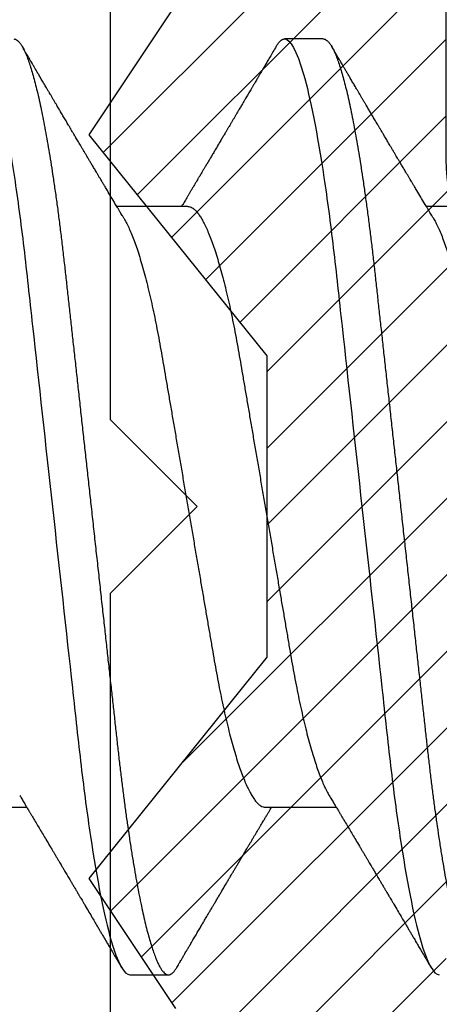
# Model space of a CAD drawing. Units: inches. Extents: x 0 to 266, y 0 to 43.
# Drawn here: x 3 to 3, y 27 to 27 of the extents above; entities that cross this region are included whole.
import ezdxf

# ---------------------------------------------------------------- set-up
doc = ezdxf.new("R2010")
doc.units = ezdxf.units.IN
doc.header["$LTSCALE"] = 0.25
doc.header["$MEASUREMENT"] = 0
doc.layers.add('Arcadia-Profile', color=6, linetype='Continuous')
doc.layers.add('Arcadia-Shade', color=8, linetype='Continuous')

# ---------------------------------------------------------------- blocks, each defined once
blk = doc.blocks.new('*U17')
at = {"layer": 'Arcadia-Profile'}
for p, q in [((0.16411, 0.108), (0.15518, 0.108)), ((0.13286, 0.06934), (0.11646, 0.06934)), ((0.20429, 0.06934), (0.18789, 0.06934)), ((0.07929, -0.06934), (0.09568, -0.06934)), ((0.15071, -0.06934), (0.16711, -0.06934)), ((0.11946, -0.108), (0.12839, -0.108))]:
    blk.add_line(p, q, dxfattribs=at)
for points, knots in [([(0.08375, 0.108), (0.08504, 0.108), (0.08654, 0.10537), (0.08969, 0.09442), (0.09132, 0.08611), (0.09359, 0.07097), (0.09432, 0.06549), (0.09567, 0.05407), (0.0963, 0.04814), (0.09842, 0.02889), (0.10001, 0.01447), (0.1032, -0.01447), (0.10479, -0.02889), (0.10691, -0.04814), (0.10754, -0.05407), (0.1089, -0.06549), (0.10962, -0.07097), (0.11189, -0.08611), (0.11353, -0.09442), (0.11667, -0.10537), (0.11818, -0.108), (0.11946, -0.108)], [0, 0, 0, 0, 0.125, 0.125, 0.25, 0.25, 0.3125, 0.3125, 0.375, 0.375, 0.5, 0.5, 0.625, 0.625, 0.6875, 0.6875, 0.75, 0.75, 0.875, 0.875, 1, 1, 1, 1]), ([(0.09268, 0.108), (0.09281, 0.10798), (0.09309, 0.10795), (0.09351, 0.10769), (0.09395, 0.10726), (0.0944, 0.10665), (0.09485, 0.10586), (0.09531, 0.10491), (0.09577, 0.1038), (0.09622, 0.10255), (0.09668, 0.10114), (0.09714, 0.09957), (0.09761, 0.09783), (0.09808, 0.09595), (0.09855, 0.09391), (0.09902, 0.09172), (0.0995, 0.08939), (0.09996, 0.08694), (0.10042, 0.08437), (0.10087, 0.0817), (0.10132, 0.07892), (0.10178, 0.07597), (0.10223, 0.07283), (0.1027, 0.0695), (0.10315, 0.06609), (0.10359, 0.0626), (0.10401, 0.05903), (0.10442, 0.05547), (0.10481, 0.05191), (0.10521, 0.04834), (0.10561, 0.04466), (0.10603, 0.0409), (0.10645, 0.03704), (0.10689, 0.0331), (0.10733, 0.02909), (0.10778, 0.02502), (0.10823, 0.02089), (0.10869, 0.01673), (0.10915, 0.01256), (0.10961, 0.00839), (0.11007, 0.0042), (0.11055, -0.00011), (0.11104, -0.00454), (0.11153, -0.00906), (0.11203, -0.01356), (0.11252, -0.01802), (0.11301, -0.02244), (0.11348, -0.02672), (0.11394, -0.03085), (0.11437, -0.03483), (0.1148, -0.03873), (0.11523, -0.04255), (0.11564, -0.04627), (0.11604, -0.0499), (0.11643, -0.05344), (0.11681, -0.0569), (0.11721, -0.06029), (0.11761, -0.06361), (0.11802, -0.06685), (0.11844, -0.07), (0.11887, -0.07306), (0.11932, -0.07612), (0.11978, -0.07915), (0.12027, -0.08214), (0.12076, -0.085), (0.12125, -0.08771), (0.12175, -0.09028), (0.12224, -0.09264), (0.12272, -0.09481), (0.12319, -0.09679), (0.12366, -0.09861), (0.12413, -0.10027), (0.12459, -0.10177), (0.12505, -0.10311), (0.1255, -0.10429), (0.12594, -0.10531), (0.12638, -0.10616), (0.12681, -0.10684), (0.12722, -0.10737), (0.12762, -0.10773), (0.12801, -0.10795), (0.1284, -0.10803), (0.1288, -0.10794), (0.12923, -0.10769), (0.12966, -0.10725), (0.13002, -0.10678), (0.13024, -0.1064), (0.13031, -0.10628)], [0, 0, 0, 0, 0.01186, 0.023839, 0.035929, 0.048122, 0.060408, 0.072778, 0.084509, 0.096297, 0.108134, 0.12001, 0.131917, 0.143844, 0.155782, 0.167722, 0.179654, 0.191568, 0.203243, 0.214883, 0.22648, 0.238025, 0.250424, 0.262743, 0.274971, 0.287101, 0.299123, 0.311029, 0.322182, 0.333426, 0.344772, 0.356213, 0.367742, 0.379351, 0.391033, 0.402778, 0.414579, 0.426426, 0.438098, 0.449797, 0.461514, 0.47324, 0.485902, 0.498553, 0.511181, 0.523775, 0.536324, 0.548817, 0.560536, 0.572187, 0.583763, 0.595254, 0.606655, 0.617957, 0.629154, 0.640319, 0.651587, 0.662956, 0.674213, 0.685553, 0.69697, 0.708454, 0.720923, 0.733453, 0.746031, 0.758648, 0.771291, 0.783951, 0.795891, 0.807826, 0.819745, 0.831639, 0.843499, 0.855316, 0.867081, 0.878785, 0.890419, 0.901975, 0.913242, 0.924419, 0.9355, 0.946479, 0.958339, 0.970318, 0.982408, 0.994601, 1, 1, 1, 1]), ([(0.15326, 0.10629), (0.15337, 0.10647), (0.15362, 0.10689), (0.15401, 0.10736), (0.15441, 0.10773), (0.1548, 0.10796), (0.15505, 0.10799), (0.15518, 0.108)], [0, 0, 0, 0, 0.168323, 0.378873, 0.587751, 0.794833, 1, 1, 1, 1]), ([(0.15518, 0.108), (0.15647, 0.108), (0.15797, 0.10537), (0.16112, 0.09442), (0.16275, 0.08611), (0.16502, 0.07097), (0.16575, 0.06549), (0.1671, 0.05407), (0.16773, 0.04814), (0.16985, 0.02889), (0.17144, 0.01447), (0.17463, -0.01447), (0.17622, -0.02889), (0.17834, -0.04814), (0.17897, -0.05407), (0.18033, -0.06549), (0.18105, -0.07097), (0.18332, -0.08611), (0.18495, -0.09442), (0.1881, -0.10537), (0.1896, -0.108), (0.19089, -0.108)], [0, 0, 0, 0, 0.125, 0.125, 0.25, 0.25, 0.3125, 0.3125, 0.375, 0.375, 0.5, 0.5, 0.625, 0.625, 0.6875, 0.6875, 0.75, 0.75, 0.875, 0.875, 1, 1, 1, 1]), ([(0.16411, 0.108), (0.16424, 0.10798), (0.16452, 0.10795), (0.16494, 0.10769), (0.16538, 0.10726), (0.16582, 0.10665), (0.16628, 0.10586), (0.16674, 0.10491), (0.1672, 0.1038), (0.16765, 0.10255), (0.16811, 0.10114), (0.16857, 0.09957), (0.16904, 0.09783), (0.16951, 0.09595), (0.16998, 0.09391), (0.17045, 0.09172), (0.17092, 0.08939), (0.17139, 0.08694), (0.17185, 0.08437), (0.1723, 0.0817), (0.17275, 0.07892), (0.1732, 0.07597), (0.17366, 0.07283), (0.17412, 0.0695), (0.17457, 0.06609), (0.17501, 0.0626), (0.17544, 0.05903), (0.17585, 0.05547), (0.17624, 0.05191), (0.17664, 0.04834), (0.17704, 0.04466), (0.17746, 0.0409), (0.17788, 0.03704), (0.17832, 0.0331), (0.17876, 0.02909), (0.17921, 0.02502), (0.17966, 0.02089), (0.18012, 0.01673), (0.18058, 0.01256), (0.18104, 0.00839), (0.1815, 0.0042), (0.18198, -0.00011), (0.18246, -0.00454), (0.18296, -0.00906), (0.18346, -0.01356), (0.18395, -0.01802), (0.18444, -0.02244), (0.18491, -0.02672), (0.18536, -0.03085), (0.1858, -0.03483), (0.18623, -0.03873), (0.18665, -0.04255), (0.18706, -0.04627), (0.18747, -0.0499), (0.18785, -0.05344), (0.18824, -0.0569), (0.18864, -0.06029), (0.18904, -0.06361), (0.18945, -0.06685), (0.18987, -0.07), (0.1903, -0.07306), (0.19075, -0.07612), (0.19121, -0.07915), (0.1917, -0.08214), (0.19219, -0.085), (0.19268, -0.08771), (0.19318, -0.09028), (0.19367, -0.09264), (0.19415, -0.09481), (0.19462, -0.09679), (0.19509, -0.09861), (0.19556, -0.10027), (0.19602, -0.10177), (0.19648, -0.10311), (0.19693, -0.10429), (0.19737, -0.10531), (0.19781, -0.10616), (0.19824, -0.10684), (0.19865, -0.10737), (0.19905, -0.10773), (0.19944, -0.10795), (0.19983, -0.10803), (0.20023, -0.10794), (0.20066, -0.10769), (0.20109, -0.10725), (0.20145, -0.10678), (0.20167, -0.1064), (0.20174, -0.10628)], [0, 0, 0, 0, 0.01186, 0.023839, 0.035929, 0.048122, 0.060408, 0.072778, 0.084509, 0.096297, 0.108134, 0.12001, 0.131917, 0.143844, 0.155782, 0.167722, 0.179654, 0.191568, 0.203243, 0.214883, 0.22648, 0.238025, 0.250424, 0.262743, 0.274971, 0.287101, 0.299123, 0.311029, 0.322182, 0.333426, 0.344772, 0.356213, 0.367742, 0.379351, 0.391033, 0.402778, 0.414579, 0.426426, 0.438098, 0.449797, 0.461514, 0.47324, 0.485902, 0.498553, 0.511181, 0.523775, 0.536324, 0.548817, 0.560536, 0.572187, 0.583763, 0.595254, 0.606655, 0.617957, 0.629154, 0.640319, 0.651587, 0.662956, 0.674213, 0.685553, 0.69697, 0.708454, 0.720923, 0.733453, 0.746031, 0.758648, 0.771291, 0.783951, 0.795891, 0.807826, 0.819745, 0.831639, 0.843499, 0.855316, 0.867081, 0.878785, 0.890419, 0.901975, 0.913242, 0.924419, 0.9355, 0.946479, 0.958339, 0.970318, 0.982408, 0.994601, 1, 1, 1, 1]), ([(0.11809, 0.06662), (0.11797, 0.06682), (0.11775, 0.06719), (0.11745, 0.0677), (0.11721, 0.06809), (0.11704, 0.06837), (0.11692, 0.06858), (0.11678, 0.06881), (0.11659, 0.06913), (0.11633, 0.06955), (0.11556, 0.07085), (0.11477, 0.07216), (0.114, 0.07345), (0.11375, 0.07388), (0.11353, 0.07424), (0.11335, 0.07454), (0.11319, 0.07481), (0.11299, 0.07514), (0.11273, 0.07558), (0.11242, 0.07611), (0.11208, 0.07668), (0.11168, 0.07735), (0.11123, 0.07811), (0.11074, 0.07893), (0.1103, 0.07966), (0.10996, 0.08024), (0.10966, 0.08074), (0.10936, 0.08126), (0.10899, 0.08188), (0.1086, 0.08253), (0.10814, 0.08332), (0.10762, 0.08419), (0.10706, 0.08513), (0.10658, 0.08594), (0.10619, 0.0866), (0.10593, 0.08704), (0.10577, 0.08732), (0.10565, 0.08752), (0.1055, 0.08778), (0.10529, 0.08813), (0.10503, 0.08857), (0.10474, 0.08906), (0.10445, 0.08955), (0.10408, 0.09018), (0.10364, 0.09092), (0.10312, 0.09181), (0.10266, 0.09258), (0.10225, 0.09328), (0.10189, 0.09389), (0.10154, 0.09448), (0.10123, 0.09501), (0.101, 0.0954), (0.10084, 0.09568), (0.1007, 0.09591), (0.10054, 0.09619), (0.10033, 0.09654), (0.1, 0.09709), (0.09957, 0.09783), (0.09905, 0.09871), (0.09856, 0.09954), (0.09812, 0.10029), (0.09773, 0.10095), (0.09737, 0.10157), (0.09697, 0.10226), (0.09648, 0.10309), (0.09588, 0.1041), (0.09525, 0.10518), (0.09481, 0.10592), (0.09459, 0.1063)], [0, 0, 0, 0, 0.015488, 0.028179, 0.03807, 0.04516, 0.049613, 0.054036, 0.062727, 0.073548, 0.086497, 0.160932, 0.17316, 0.183979, 0.193157, 0.200691, 0.20669, 0.213879, 0.225402, 0.239762, 0.254236, 0.268383, 0.290604, 0.311765, 0.330359, 0.346073, 0.355406, 0.368491, 0.3853, 0.402083, 0.418046, 0.444508, 0.468348, 0.48909, 0.505627, 0.517912, 0.522449, 0.526679, 0.533158, 0.5421, 0.553505, 0.566354, 0.578739, 0.590616, 0.613858, 0.635121, 0.657614, 0.672168, 0.687516, 0.703566, 0.717374, 0.727539, 0.732969, 0.737995, 0.74498, 0.753934, 0.764857, 0.786769, 0.809783, 0.830711, 0.849551, 0.866302, 0.880978, 0.895703, 0.918449, 0.944092, 0.971728, 1, 1, 1, 1]), ([(0.15326, 0.1063), (0.15301, 0.10586), (0.15252, 0.10503), (0.15183, 0.10385), (0.15122, 0.10281), (0.15069, 0.10191), (0.15024, 0.10115), (0.14989, 0.10055), (0.14963, 0.10012), (0.14945, 0.09981), (0.14932, 0.09959), (0.14922, 0.09942), (0.14914, 0.09927), (0.14903, 0.09909), (0.14887, 0.09883), (0.14865, 0.09845), (0.14836, 0.09796), (0.14804, 0.09741), (0.1477, 0.09683), (0.14728, 0.09612), (0.14681, 0.09531), (0.1463, 0.09446), (0.14586, 0.0937), (0.14543, 0.09298), (0.14497, 0.0922), (0.14455, 0.09148), (0.14416, 0.09083), (0.14384, 0.09029), (0.14351, 0.08973), (0.14318, 0.08916), (0.14285, 0.0886), (0.14254, 0.08808), (0.14229, 0.08766), (0.14212, 0.08736), (0.14198, 0.08714), (0.14185, 0.08691), (0.14168, 0.08663), (0.14148, 0.08628), (0.14118, 0.08579), (0.14079, 0.08513), (0.14031, 0.08432), (0.13981, 0.08347), (0.13931, 0.08263), (0.13882, 0.08179), (0.13833, 0.08097), (0.13787, 0.08019), (0.13743, 0.07946), (0.13702, 0.07876), (0.13662, 0.0781), (0.13626, 0.07749), (0.13596, 0.07698), (0.13571, 0.07655), (0.13551, 0.07623), (0.13534, 0.07595), (0.13515, 0.07563), (0.13489, 0.07518), (0.13455, 0.07461), (0.13416, 0.07397), (0.13378, 0.07333), (0.13342, 0.07272), (0.13308, 0.07215), (0.13275, 0.07161), (0.13244, 0.07108), (0.13213, 0.07056), (0.13182, 0.07004), (0.13157, 0.06964), (0.13143, 0.0694), (0.1314, 0.06934)], [0, 0, 0, 0, 0.0355121, 0.0673057, 0.0953842, 0.1197501, 0.140406, 0.1573535, 0.1676315, 0.1758251, 0.1819348, 0.1859608, 0.1892679, 0.1939842, 0.2004242, 0.2110342, 0.2243987, 0.2402486, 0.2559567, 0.2708567, 0.2977731, 0.3215751, 0.3402062, 0.3590139, 0.3800835, 0.4034132, 0.4177574, 0.4325609, 0.4476106, 0.4629064, 0.478448, 0.4935015, 0.5051135, 0.5124639, 0.5172787, 0.5232229, 0.5309035, 0.54032, 0.5514718, 0.5710976, 0.5939815, 0.6170856, 0.6399133, 0.6624644, 0.6847392, 0.7067379, 0.7257603, 0.7445712, 0.7630979, 0.7797049, 0.7937182, 0.8051396, 0.8139707, 0.8202317, 0.8279077, 0.8400112, 0.856537, 0.8746997, 0.8919866, 0.9083985, 0.9239362, 0.9386004, 0.9527269, 0.9668192, 0.9808825, 0.9949166, 1, 1, 1, 1]), ([(0.18952, 0.06662), (0.1894, 0.06682), (0.18918, 0.06719), (0.18887, 0.0677), (0.18864, 0.06809), (0.18847, 0.06837), (0.18834, 0.06858), (0.18821, 0.06881), (0.18802, 0.06913), (0.18776, 0.06955), (0.18698, 0.07085), (0.1862, 0.07216), (0.18543, 0.07345), (0.18518, 0.07388), (0.18496, 0.07424), (0.18478, 0.07454), (0.18462, 0.07481), (0.18442, 0.07514), (0.18416, 0.07558), (0.18385, 0.07611), (0.18351, 0.07668), (0.18311, 0.07735), (0.18266, 0.07811), (0.18217, 0.07893), (0.18173, 0.07966), (0.18139, 0.08024), (0.18109, 0.08074), (0.18078, 0.08126), (0.18042, 0.08188), (0.18003, 0.08253), (0.17957, 0.08332), (0.17905, 0.08419), (0.17849, 0.08513), (0.17801, 0.08594), (0.17762, 0.0866), (0.17736, 0.08704), (0.1772, 0.08732), (0.17708, 0.08752), (0.17692, 0.08778), (0.17671, 0.08813), (0.17646, 0.08857), (0.17617, 0.08906), (0.17588, 0.08955), (0.17551, 0.09018), (0.17507, 0.09092), (0.17454, 0.09181), (0.17409, 0.09258), (0.17368, 0.09328), (0.17332, 0.09389), (0.17297, 0.09448), (0.17266, 0.09501), (0.17243, 0.0954), (0.17227, 0.09568), (0.17213, 0.09591), (0.17197, 0.09619), (0.17176, 0.09654), (0.17143, 0.09709), (0.171, 0.09783), (0.17048, 0.09871), (0.16999, 0.09954), (0.16955, 0.10029), (0.16916, 0.10095), (0.1688, 0.10157), (0.1684, 0.10226), (0.1679, 0.10309), (0.16731, 0.1041), (0.16668, 0.10518), (0.16624, 0.10592), (0.16602, 0.1063)], [0, 0, 0, 0, 0.015488, 0.028179, 0.03807, 0.04516, 0.049613, 0.054036, 0.062727, 0.073548, 0.086497, 0.160932, 0.17316, 0.183979, 0.193157, 0.200691, 0.20669, 0.213879, 0.225402, 0.239762, 0.254236, 0.268383, 0.290604, 0.311765, 0.330359, 0.346073, 0.355406, 0.368491, 0.3853, 0.402083, 0.418046, 0.444508, 0.468348, 0.48909, 0.505627, 0.517912, 0.522449, 0.526679, 0.533158, 0.5421, 0.553505, 0.566354, 0.578739, 0.590616, 0.613858, 0.635121, 0.657614, 0.672168, 0.687516, 0.703566, 0.717374, 0.727539, 0.732969, 0.737995, 0.74498, 0.753934, 0.764857, 0.786769, 0.809783, 0.830711, 0.849551, 0.866302, 0.880978, 0.895703, 0.918449, 0.944092, 0.971728, 1, 1, 1, 1]), ([(0.13286, 0.06934), (0.13302, 0.06932), (0.13335, 0.06929), (0.13386, 0.06905), (0.13439, 0.06865), (0.13494, 0.06808), (0.13549, 0.06735), (0.13606, 0.06646), (0.13663, 0.06541), (0.13721, 0.06419), (0.13779, 0.06281), (0.13839, 0.06126), (0.13899, 0.05954), (0.13959, 0.05766), (0.14019, 0.05565), (0.14078, 0.0535), (0.14137, 0.05122), (0.14194, 0.04883), (0.14251, 0.04634), (0.14306, 0.04376), (0.14359, 0.0411), (0.14411, 0.03837), (0.14461, 0.03559), (0.14509, 0.03276), (0.14559, 0.02986), (0.1461, 0.02687), (0.14664, 0.02376), (0.14719, 0.02055), (0.14775, 0.01724), (0.14833, 0.01387), (0.14892, 0.01045), (0.14951, 0.00699), (0.15011, 0.0035), (0.15071, 0), (0.15131, -0.00349), (0.15191, -0.00697), (0.1525, -0.01043), (0.15309, -0.01384), (0.15366, -0.01719), (0.15422, -0.02045), (0.15477, -0.02362), (0.1553, -0.02671), (0.15582, -0.02973), (0.15632, -0.03267), (0.15681, -0.03554), (0.15732, -0.03834), (0.15784, -0.04108), (0.15837, -0.04375), (0.15892, -0.04634), (0.15949, -0.04883), (0.16006, -0.05122), (0.16064, -0.05349), (0.16123, -0.05563), (0.16183, -0.05765), (0.16243, -0.05951), (0.16302, -0.06121), (0.16361, -0.06274), (0.16419, -0.06413), (0.16477, -0.06535), (0.1652, -0.06617), (0.16544, -0.06654), (0.16548, -0.0666)], [0, 0, 0, 0, 0.01651, 0.033221, 0.050117, 0.06718, 0.08439, 0.101417, 0.118548, 0.135761, 0.153034, 0.1707, 0.188382, 0.206057, 0.223701, 0.24129, 0.258802, 0.276214, 0.293467, 0.310578, 0.327528, 0.3443, 0.360875, 0.377044, 0.393391, 0.409922, 0.42662, 0.443814, 0.461143, 0.478588, 0.496126, 0.513734, 0.53139, 0.54907, 0.566711, 0.584328, 0.601899, 0.619399, 0.636806, 0.653792, 0.670647, 0.687354, 0.703894, 0.720583, 0.737085, 0.753694, 0.7705, 0.787487, 0.804635, 0.821925, 0.839299, 0.856772, 0.874323, 0.891928, 0.909564, 0.926893, 0.944207, 0.961483, 0.978699, 0.996183, 1, 1, 1, 1]), ([(0.11809, 0.06661), (0.11813, 0.06655), (0.11835, 0.0662), (0.11877, 0.0654), (0.11935, 0.0642), (0.11994, 0.06281), (0.12053, 0.06126), (0.12113, 0.05954), (0.12174, 0.05766), (0.12233, 0.05565), (0.12293, 0.0535), (0.12351, 0.05122), (0.12409, 0.04883), (0.12465, 0.04634), (0.1252, 0.04376), (0.12573, 0.0411), (0.12625, 0.03837), (0.12675, 0.03559), (0.12723, 0.03276), (0.12773, 0.02986), (0.12824, 0.02687), (0.12878, 0.02376), (0.12933, 0.02055), (0.1299, 0.01724), (0.13048, 0.01387), (0.13106, 0.01045), (0.13166, 0.00699), (0.13226, 0.0035), (0.13286, 0), (0.13346, -0.00349), (0.13405, -0.00697), (0.13465, -0.01043), (0.13523, -0.01384), (0.13581, -0.01719), (0.13637, -0.02045), (0.13691, -0.02362), (0.13744, -0.02671), (0.13796, -0.02973), (0.13847, -0.03267), (0.13896, -0.03554), (0.13946, -0.03834), (0.13998, -0.04108), (0.14051, -0.04375), (0.14106, -0.04634), (0.14163, -0.04883), (0.1422, -0.05122), (0.14279, -0.05349), (0.14338, -0.05563), (0.14397, -0.05765), (0.14457, -0.05951), (0.14516, -0.06121), (0.14575, -0.06274), (0.14633, -0.06413), (0.14692, -0.06536), (0.1475, -0.06643), (0.14807, -0.06734), (0.14863, -0.06808), (0.14917, -0.06865), (0.1497, -0.06905), (0.15022, -0.06929), (0.15055, -0.06932), (0.15071, -0.06934)], [0, 0, 0, 0, 0.003291, 0.020422, 0.037634, 0.054907, 0.072573, 0.090255, 0.107929, 0.125573, 0.143162, 0.160674, 0.178086, 0.195338, 0.212449, 0.229399, 0.24617, 0.262745, 0.278914, 0.295261, 0.311792, 0.32849, 0.345683, 0.363012, 0.380457, 0.397994, 0.415603, 0.433258, 0.450938, 0.468579, 0.486196, 0.503766, 0.521266, 0.538673, 0.555658, 0.572514, 0.58922, 0.60576, 0.622448, 0.63895, 0.655559, 0.672365, 0.689351, 0.706499, 0.723789, 0.741163, 0.758636, 0.776187, 0.793792, 0.811428, 0.828756, 0.84607, 0.863345, 0.880561, 0.898045, 0.915422, 0.932671, 0.949772, 0.966706, 0.983454, 1, 1, 1, 1]), ([(0.18952, 0.06661), (0.18956, 0.06655), (0.18978, 0.0662), (0.1902, 0.0654), (0.19078, 0.0642), (0.19137, 0.06281), (0.19196, 0.06126), (0.19256, 0.05954), (0.19316, 0.05766), (0.19376, 0.05565), (0.19435, 0.0535), (0.19494, 0.05122), (0.19551, 0.04883), (0.19608, 0.04634), (0.19663, 0.04376), (0.19716, 0.0411), (0.19768, 0.03837), (0.19818, 0.03559), (0.19866, 0.03276), (0.19916, 0.02986), (0.19967, 0.02687), (0.20021, 0.02376), (0.20076, 0.02055), (0.20133, 0.01724), (0.2019, 0.01387), (0.20249, 0.01045), (0.20309, 0.00699), (0.20368, 0.0035), (0.20429, 0), (0.20489, -0.00349), (0.20548, -0.00697), (0.20608, -0.01043), (0.20666, -0.01384), (0.20724, -0.01719), (0.2078, -0.02045), (0.20834, -0.02362), (0.20887, -0.02671), (0.20939, -0.02973), (0.2099, -0.03267), (0.21039, -0.03554), (0.21089, -0.03834), (0.21141, -0.04108), (0.21194, -0.04375), (0.21249, -0.04634), (0.21306, -0.04883), (0.21363, -0.05122), (0.21421, -0.05349), (0.21481, -0.05563), (0.2154, -0.05765), (0.216, -0.05951), (0.21659, -0.06121), (0.21718, -0.06274), (0.21776, -0.06413), (0.21835, -0.06536), (0.21892, -0.06643), (0.2195, -0.06734), (0.22006, -0.06808), (0.2206, -0.06865), (0.22113, -0.06905), (0.22165, -0.06929), (0.22198, -0.06932), (0.22214, -0.06934)], [0, 0, 0, 0, 0.003291, 0.020422, 0.037634, 0.054907, 0.072573, 0.090255, 0.107929, 0.125573, 0.143162, 0.160674, 0.178086, 0.195338, 0.212449, 0.229399, 0.24617, 0.262745, 0.278914, 0.295261, 0.311792, 0.32849, 0.345683, 0.363012, 0.380457, 0.397994, 0.415603, 0.433258, 0.450938, 0.468579, 0.486196, 0.503766, 0.521266, 0.538673, 0.555658, 0.572514, 0.58922, 0.60576, 0.622448, 0.63895, 0.655559, 0.672365, 0.689351, 0.706499, 0.723789, 0.741163, 0.758636, 0.776187, 0.793792, 0.811428, 0.828756, 0.84607, 0.863345, 0.880561, 0.898045, 0.915422, 0.932671, 0.949772, 0.966706, 0.983454, 1, 1, 1, 1]), ([(0.09405, -0.06662), (0.09426, -0.06696), (0.09464, -0.0676), (0.09517, -0.06848), (0.09559, -0.06918), (0.09591, -0.06972), (0.09614, -0.07011), (0.09632, -0.0704), (0.09647, -0.07065), (0.09669, -0.07103), (0.09703, -0.07158), (0.09755, -0.07246), (0.09817, -0.0735), (0.09889, -0.07471), (0.09962, -0.07593), (0.10041, -0.07725), (0.10108, -0.07838), (0.10162, -0.07929), (0.10201, -0.07994), (0.10239, -0.08059), (0.10277, -0.08123), (0.10313, -0.08184), (0.10344, -0.08237), (0.10375, -0.08288), (0.10409, -0.08346), (0.10453, -0.0842), (0.10504, -0.08506), (0.10553, -0.08589), (0.10598, -0.08665), (0.10639, -0.08734), (0.10679, -0.08802), (0.10717, -0.08866), (0.10747, -0.08917), (0.10769, -0.08954), (0.10786, -0.08984), (0.10805, -0.09016), (0.1083, -0.09058), (0.10862, -0.09111), (0.10914, -0.092), (0.10981, -0.09315), (0.1106, -0.09448), (0.1113, -0.09567), (0.11189, -0.09667), (0.11237, -0.09749), (0.11278, -0.09818), (0.1132, -0.0989), (0.11367, -0.0997), (0.11418, -0.10056), (0.11472, -0.10149), (0.11531, -0.10249), (0.11598, -0.10363), (0.11674, -0.10492), (0.11727, -0.10582), (0.11755, -0.1063)], [0, 0, 0, 0, 0.026189, 0.048417, 0.066677, 0.079523, 0.089253, 0.095866, 0.101582, 0.108345, 0.124677, 0.143456, 0.174873, 0.203529, 0.235003, 0.267545, 0.303476, 0.319996, 0.336551, 0.352947, 0.369184, 0.385014, 0.398515, 0.409272, 0.424011, 0.44262, 0.464819, 0.488972, 0.505451, 0.522634, 0.540522, 0.557426, 0.570415, 0.579436, 0.585151, 0.592953, 0.603587, 0.617054, 0.63333, 0.670266, 0.703836, 0.734034, 0.760513, 0.778782, 0.795816, 0.813179, 0.832931, 0.856325, 0.877828, 0.902941, 0.931673, 0.964024, 1, 1, 1, 1]), ([(0.16548, -0.06662), (0.16569, -0.06696), (0.16607, -0.0676), (0.1666, -0.06848), (0.16702, -0.06918), (0.16734, -0.06972), (0.16757, -0.07011), (0.16775, -0.0704), (0.1679, -0.07065), (0.16812, -0.07103), (0.16845, -0.07158), (0.16898, -0.07246), (0.1696, -0.0735), (0.17032, -0.07471), (0.17105, -0.07593), (0.17184, -0.07725), (0.1725, -0.07838), (0.17305, -0.07929), (0.17343, -0.07994), (0.17382, -0.08059), (0.1742, -0.08123), (0.17456, -0.08184), (0.17487, -0.08237), (0.17518, -0.08288), (0.17552, -0.08346), (0.17596, -0.0842), (0.17647, -0.08506), (0.17696, -0.08589), (0.17741, -0.08665), (0.17781, -0.08734), (0.17822, -0.08802), (0.17859, -0.08866), (0.1789, -0.08917), (0.17912, -0.08954), (0.17929, -0.08984), (0.17948, -0.09016), (0.17973, -0.09058), (0.18005, -0.09111), (0.18057, -0.092), (0.18124, -0.09315), (0.18203, -0.09448), (0.18273, -0.09567), (0.18332, -0.09667), (0.1838, -0.09749), (0.18421, -0.09818), (0.18463, -0.0989), (0.1851, -0.0997), (0.18561, -0.10056), (0.18615, -0.10149), (0.18674, -0.10249), (0.18741, -0.10363), (0.18817, -0.10492), (0.1887, -0.10582), (0.18898, -0.1063)], [0, 0, 0, 0, 0.026189, 0.048417, 0.066677, 0.079523, 0.089253, 0.095866, 0.101582, 0.108345, 0.124677, 0.143456, 0.174873, 0.203529, 0.235003, 0.267545, 0.303476, 0.319996, 0.336551, 0.352947, 0.369184, 0.385014, 0.398515, 0.409272, 0.424011, 0.44262, 0.464819, 0.488972, 0.505451, 0.522634, 0.540522, 0.557426, 0.570415, 0.579436, 0.585151, 0.592953, 0.603587, 0.617054, 0.63333, 0.670266, 0.703836, 0.734034, 0.760513, 0.778782, 0.795816, 0.813179, 0.832931, 0.856325, 0.877828, 0.902941, 0.931673, 0.964024, 1, 1, 1, 1]), ([(0.13031, -0.1063), (0.1305, -0.10598), (0.13084, -0.10539), (0.13133, -0.10455), (0.13176, -0.10383), (0.13211, -0.10323), (0.13239, -0.10275), (0.13261, -0.10238), (0.13277, -0.10211), (0.1329, -0.10188), (0.13305, -0.10164), (0.13322, -0.10133), (0.13345, -0.10095), (0.13373, -0.10048), (0.13412, -0.09982), (0.13461, -0.09898), (0.13518, -0.09801), (0.13572, -0.09709), (0.13623, -0.09621), (0.13672, -0.09538), (0.13719, -0.09459), (0.13761, -0.09388), (0.13795, -0.0933), (0.13823, -0.09282), (0.13852, -0.09234), (0.13887, -0.09175), (0.13929, -0.09103), (0.13976, -0.09023), (0.14024, -0.08942), (0.14074, -0.08857), (0.14126, -0.0877), (0.14177, -0.08684), (0.14221, -0.08609), (0.14256, -0.08549), (0.14287, -0.08497), (0.14321, -0.0844), (0.14359, -0.08376), (0.14399, -0.08308), (0.1444, -0.08239), (0.14485, -0.08164), (0.14535, -0.08079), (0.14581, -0.08002), (0.14618, -0.0794), (0.14642, -0.07898), (0.14662, -0.07865), (0.14679, -0.07836), (0.14697, -0.07806), (0.14722, -0.07764), (0.14754, -0.07711), (0.1479, -0.0765), (0.14826, -0.07589), (0.14864, -0.07526), (0.14901, -0.07464), (0.14938, -0.07402), (0.14971, -0.07347), (0.15002, -0.07295), (0.15034, -0.0724), (0.15072, -0.07177), (0.15112, -0.07111), (0.15151, -0.07045), (0.15186, -0.06987), (0.15208, -0.0695), (0.15218, -0.06934)], [0, 0, 0, 0, 0.025697, 0.048239, 0.067628, 0.083866, 0.096953, 0.106891, 0.11368, 0.119117, 0.125113, 0.133322, 0.143743, 0.156375, 0.171218, 0.197592, 0.223847, 0.249712, 0.272477, 0.294932, 0.317071, 0.3368, 0.352446, 0.364011, 0.375753, 0.391716, 0.411896, 0.434204, 0.456189, 0.477847, 0.502953, 0.527182, 0.547635, 0.563767, 0.575227, 0.590426, 0.609366, 0.627958, 0.645151, 0.665892, 0.688611, 0.714469, 0.728005, 0.73935, 0.748236, 0.754879, 0.762762, 0.773106, 0.788453, 0.806071, 0.822756, 0.838316, 0.856847, 0.873511, 0.888493, 0.90183, 0.915806, 0.933151, 0.952822, 0.970115, 0.986524, 1, 1, 1, 1])]:
    blk.add_open_spline(points, degree=3, knots=knots, dxfattribs=at)
blk = doc.blocks.new('Dynblock E26976 Gasket')
at = {"layer": 'Arcadia-Shade', "lineweight": -3}
h = blk.add_hatch(dxfattribs=at)
h.set_pattern_fill('ANSI31', color=256, scale=0.1, style=0)
h.set_pattern_definition([(45, (0.443421, -34.755826), (-0.0088388348, 0.0088388348), [])])
h.paths.add_polyline_path([(-0.59952, -0.04), (-0.64283, -0.115, 1), (-0.61685, -0.13), (-0.56488, -0.04), (-0.46488, -0.04), (-0.50818, -0.115, 1), (-0.4822, -0.13), (-0.40715, 0), (-0.4822, 0.13, 1), (-0.50818, 0.115), (-0.46488, 0.04), (-0.56488, 0.04), (-0.61685, 0.13, 1), (-0.64283, 0.115), (-0.59952, 0.04), (-0.72715, 0.04, -0.414214), (-0.76715, 0.08), (-0.76715, 0.23582), (-0.74715, 0.313), (-0.76715, 0.313), (-0.82965, 0.313), (-0.84965, 0.313), (-0.82965, 0.23582), (-0.84965, 0.20582), (-0.82965, 0.17582), (-0.84965, 0.14582), (-0.82965, 0.11582), (-0.84965, 0.08582), (-0.80859, 0.03476), (-0.80859, 0), (-0.80859, -0.03476), (-0.84965, -0.08582), (-0.82965, -0.11582), (-0.84965, -0.14582), (-0.82965, -0.17582), (-0.84965, -0.20582), (-0.82965, -0.23582), (-0.84965, -0.313), (-0.82965, -0.313), (-0.76715, -0.313), (-0.74715, -0.313), (-0.76715, -0.23582), (-0.76715, -0.08, -0.414214), (-0.72715, -0.04)])
at = {"layer": 'Arcadia-Profile'}
blk.add_lwpolyline([(-0.56488, 0.04), (-0.61685, 0.13, 1), (-0.64283, 0.115), (-0.59952, 0.04), (-0.72715, 0.04, -0.414214), (-0.76715, 0.08), (-0.76715, 0.23582), (-0.74715, 0.313), (-0.76715, 0.313), (-0.82965, 0.313), (-0.84965, 0.313), (-0.82965, 0.23582), (-0.84965, 0.20582), (-0.82965, 0.17582), (-0.84965, 0.14582), (-0.82965, 0.11582), (-0.84965, 0.08582), (-0.80859, 0.03476), (-0.80859, 0), (-0.80859, -0.03476), (-0.84965, -0.08582), (-0.82965, -0.11582)], format="xyb", dxfattribs=at)

msp = doc.modelspace()

# ---------------------------------------------------------------- linework, layer by layer
at = {"layer": 'Arcadia-Profile'}
msp.add_lwpolyline([(3.00008, 26.54464), (3.00008, 27.23583), (3.02008, 27.25583), (3.00008, 27.27583), (3.00008, 27.96676, -0.414214), (3.03008, 27.99676), (3.20487, 27.99676, -1), (3.22487, 27.99676), (3.30487, 27.99676, -1), (3.32487, 27.99676), (3.40752, 27.99676, 0.414214), (3.43752, 28.02676)], format="xyb", dxfattribs=at)

# ---------------------------------------------------------------- block references
at = {"layer": 'Arcadia-Profile', "lineweight": -3}
for name, p in [('Dynblock E26976 Gasket', (3.84473, 27.25583)), ('*U17', (2.88508, 27.25576))]:
    msp.add_blockref(name, p, dxfattribs=at)

doc.saveas('drawing.dxf')
